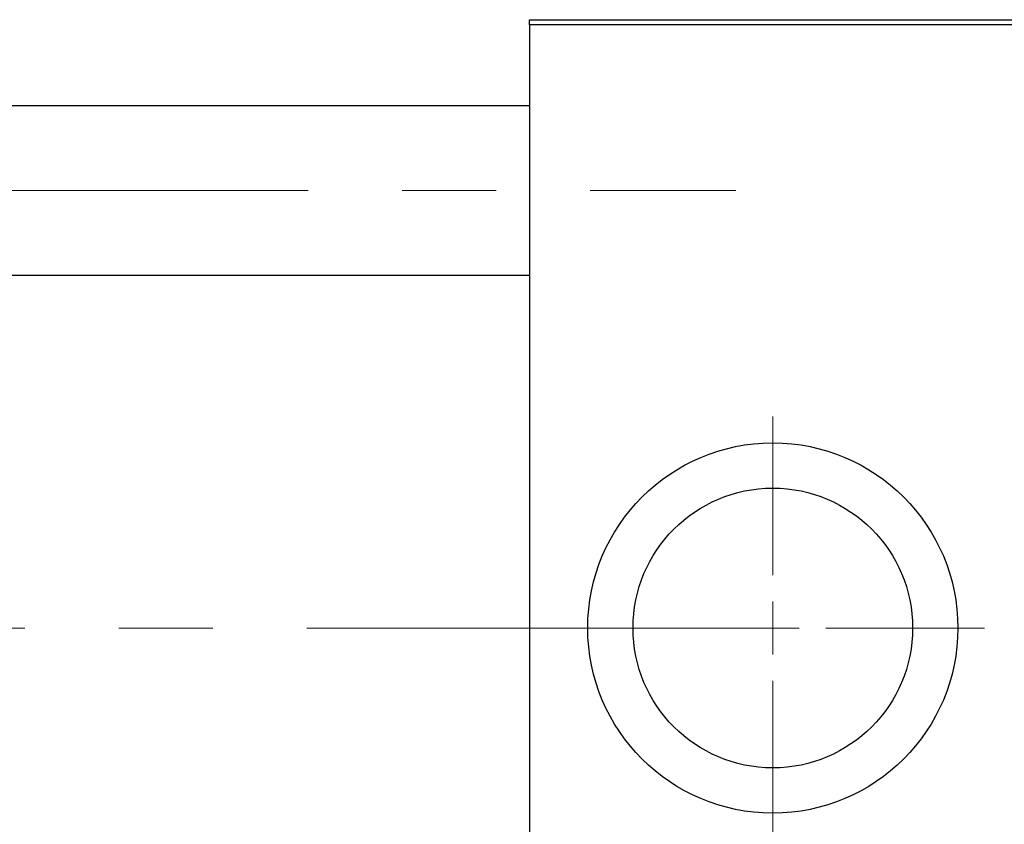
# Model space of a CAD drawing. Units: millimetres. Extents: x 15 to 592, y 5 to 415.
# Drawn here: x 92 to 118, y 330 to 352 of the extents above; entities that cross this region are included whole.
import ezdxf

# ---------------------------------------------------------------- set-up
doc = ezdxf.new("R2010")
doc.units = ezdxf.units.MM
doc.linetypes.add('CENTERX2', pattern=[20.32, 12.7, -2.54, 2.54, -2.54])

# ---------------------------------------------------------------- blocks, each defined once
blk = doc.blocks.new('SW_CENTERMARKSYMBOL_1')
at = {"color": 0, "linetype": 'Continuous', "lineweight": 18}
for p, q in [((0, 1.429), (0, 5.714)), ((0, 0), (0, 0.714)), ((-1.429, 0), (-5.714, 0)), ((0, 0), (-0.714, 0)), ((0, 0), (0, -0.714)), ((0, 0), (0.714, 0)), ((1.429, 0), (5.714, 0)), ((0, -1.429), (0, -5.714))]:
    blk.add_line(p, q, dxfattribs=at)

msp = doc.modelspace()

# ---------------------------------------------------------------- linework, layer by layer
at = {"color": 7, "linetype": 'Continuous', "lineweight": 25}
for p, q in [((105.5429, 351.6), (125.2571, 351.6)), ((105.5429, 351.4571), (105.5429, 351.6)), ((125.2571, 351.4571), (105.5429, 351.4571)), ((105.5429, 351.4571), (105.5429, 318.8857)), ((105.5429, 349.2714), (86.6857, 349.2714)), ((86.6857, 344.7), (105.5429, 344.7))]:
    msp.add_line(p, q, dxfattribs=at)
at = {"color": 7, "linetype": 'CENTERX2', "lineweight": 18}
for p, q in [((66.5429, 346.9857), (111.1143, 346.9857)), ((132.5429, 335.1714), (88.6857, 335.1714))]:
    msp.add_line(p, q, dxfattribs=at)
at = {"color": 7, "linetype": 'Continuous', "lineweight": 25}
for radius in [5, 3.7771]:
    msp.add_circle((112.1143, 335.1714), radius, dxfattribs=at)

# ---------------------------------------------------------------- block references
at = {"color": 7, "linetype": 'Continuous', "lineweight": 0}
msp.add_blockref('SW_CENTERMARKSYMBOL_1', (112.1143, 335.1714), dxfattribs=at)

doc.saveas('drawing.dxf')
